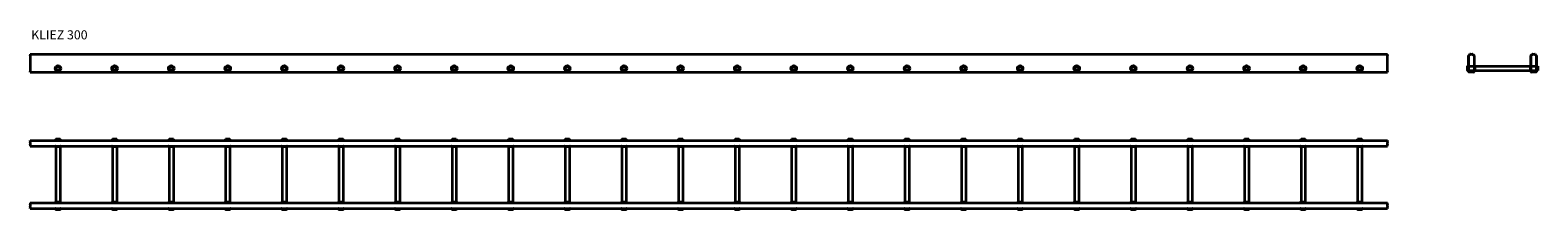
# Model space of a CAD drawing. Units: millimetres. Extents: x 437 to 7097, y 6895 to 7688.
import ezdxf

# ---------------------------------------------------------------- set-up
doc = ezdxf.new("R2010")
doc.units = ezdxf.units.MM
doc.layers.add('Symbols(DIN)', color=7, linetype='Continuous', lineweight=18)
doc.layers.add('Visible Edges(DIN)', color=7, linetype='Continuous', lineweight=35)
doc.styles.add('vergokan 3 rood', font='isocpeur.ttf')

msp = doc.modelspace()

# ---------------------------------------------------------------- linework, layer by layer
at = {"layer": 'Visible Edges(DIN)'}
for p, q in [((436.9, 7582.8), (6432.9, 7582.8)), ((436.9, 7582.1), (436.9, 7582.8)), ((436.9, 7582.1), (436.9, 7576.6)), ((436.9, 7574.8), (436.9, 7576.6)), ((436.9, 7574.8), (436.9, 7505.3)), ((6432.9, 7582.8), (6432.9, 7582.1)), ((6432.9, 7576.6), (6432.9, 7582.1)), ((6432.9, 7576.6), (6432.9, 7574.8)), ((6432.9, 7505.3), (6432.9, 7574.8)), ((6784.5, 7528.8), (6784.5, 7509.8)), ((6784.5, 7528.8), (6787.5, 7528.8)), ((6787.5, 7508.3), (6787.5, 7530.3)), ((6790.5, 7505.3), (6790.5, 7574.8)), ((6791.2, 7576.6), (6796.7, 7582.1)), ((6791.5, 7505.3), (6791.5, 7574.8)), ((6791.5, 7528.8), (6814.5, 7528.8)), ((6792, 7575.9), (6797.5, 7581.4)), ((6798.5, 7582.8), (6807.5, 7582.8)), ((6798.5, 7581.8), (6807.5, 7581.8)), ((6808.6, 7581.4), (6814.1, 7575.9)), ((6809.3, 7582.1), (6814.8, 7576.6)), ((6814.5, 7574.8), (6814.5, 7505.3)), ((6815.5, 7574.8), (6815.5, 7505.3)), ((6818.5, 7530.3), (6818.5, 7508.3)), ((6818.5, 7528.8), (7062.5, 7528.8)), ((7062.5, 7530.3), (7062.5, 7508.3)), ((7065.5, 7505.3), (7065.5, 7574.8)), ((7066.2, 7576.6), (7071.7, 7582.1)), ((7066.5, 7505.3), (7066.5, 7574.8)), ((7066.5, 7528.8), (7089.5, 7528.8)), ((7067, 7575.9), (7072.5, 7581.4)), ((7073.5, 7582.8), (7082.5, 7582.8)), ((7073.5, 7581.8), (7082.5, 7581.8)), ((7083.6, 7581.4), (7089.1, 7575.9)), ((7084.3, 7582.1), (7089.8, 7576.6)), ((7089.5, 7574.8), (7089.5, 7505.3)), ((7090.5, 7574.8), (7090.5, 7505.3)), ((7093.5, 7508.3), (7093.5, 7530.3)), ((7093.5, 7528.8), (7096.5, 7528.8)), ((7096.5, 7528.8), (7096.5, 7509.8)), ((436.9, 7502.8), (436.9, 7505.3)), ((436.9, 7502.8), (6432.9, 7502.8)), ((6432.9, 7505.3), (6432.9, 7502.8)), ((6784.5, 7509.8), (6787.5, 7509.8)), ((6791.5, 7509.8), (6814.5, 7509.8)), ((6813, 7503.8), (6793, 7503.8)), ((6813, 7502.8), (6793, 7502.8)), ((6818.5, 7509.8), (7062.5, 7509.8)), ((7066.5, 7509.8), (7089.5, 7509.8)), ((7088, 7503.8), (7068, 7503.8)), ((7088, 7502.8), (7068, 7502.8)), ((7093.5, 7509.8), (7096.5, 7509.8)), ((436.9, 7200.8), (6432.9, 7200.8)), ((436.9, 7200), (436.9, 7200.8)), ((436.9, 7200), (436.9, 7194.5)), ((436.9, 7192.8), (436.9, 7194.5)), ((436.9, 7192.8), (436.9, 7183.8)), ((548.9, 7203.8), (570.9, 7203.8)), ((569.4, 7206.8), (550.4, 7206.8)), ((550.4, 7206.8), (550.4, 7203.8)), ((569.4, 7206.8), (569.4, 7203.8)), ((798.9, 7203.8), (820.9, 7203.8)), ((819.4, 7206.8), (800.4, 7206.8)), ((800.4, 7206.8), (800.4, 7203.8)), ((819.4, 7206.8), (819.4, 7203.8)), ((1048.9, 7203.8), (1070.9, 7203.8)), ((1069.4, 7206.8), (1050.4, 7206.8)), ((1050.4, 7206.8), (1050.4, 7203.8)), ((1069.4, 7206.8), (1069.4, 7203.8)), ((1298.9, 7203.8), (1320.9, 7203.8)), ((1319.4, 7206.8), (1300.4, 7206.8)), ((1300.4, 7206.8), (1300.4, 7203.8)), ((1319.4, 7206.8), (1319.4, 7203.8)), ((1548.9, 7203.8), (1570.9, 7203.8)), ((1569.4, 7206.8), (1550.4, 7206.8)), ((1550.4, 7206.8), (1550.4, 7203.8)), ((1569.4, 7206.8), (1569.4, 7203.8)), ((1798.9, 7203.8), (1820.9, 7203.8)), ((1819.4, 7206.8), (1800.4, 7206.8)), ((1800.4, 7206.8), (1800.4, 7203.8)), ((1819.4, 7206.8), (1819.4, 7203.8)), ((2048.9, 7203.8), (2070.9, 7203.8)), ((2069.4, 7206.8), (2050.4, 7206.8)), ((2050.4, 7206.8), (2050.4, 7203.8)), ((2069.4, 7206.8), (2069.4, 7203.8)), ((2298.9, 7203.8), (2320.9, 7203.8)), ((2319.4, 7206.8), (2300.4, 7206.8)), ((2300.4, 7206.8), (2300.4, 7203.8)), ((2319.4, 7206.8), (2319.4, 7203.8)), ((2548.9, 7203.8), (2570.9, 7203.8)), ((2569.4, 7206.8), (2550.4, 7206.8)), ((2550.4, 7206.8), (2550.4, 7203.8)), ((2569.4, 7206.8), (2569.4, 7203.8)), ((2798.9, 7203.8), (2820.9, 7203.8)), ((2819.4, 7206.8), (2800.4, 7206.8)), ((2800.4, 7206.8), (2800.4, 7203.8)), ((2819.4, 7206.8), (2819.4, 7203.8)), ((3048.9, 7203.8), (3070.9, 7203.8)), ((3069.4, 7206.8), (3050.4, 7206.8)), ((3050.4, 7206.8), (3050.4, 7203.8)), ((3069.4, 7206.8), (3069.4, 7203.8)), ((3298.9, 7203.8), (3320.9, 7203.8)), ((3319.4, 7206.8), (3300.4, 7206.8)), ((3300.4, 7206.8), (3300.4, 7203.8)), ((3319.4, 7206.8), (3319.4, 7203.8)), ((3548.9, 7203.8), (3570.9, 7203.8)), ((3569.4, 7206.8), (3550.4, 7206.8)), ((3550.4, 7206.8), (3550.4, 7203.8)), ((3569.4, 7206.8), (3569.4, 7203.8)), ((3798.9, 7203.8), (3820.9, 7203.8)), ((3819.4, 7206.8), (3800.4, 7206.8)), ((3800.4, 7206.8), (3800.4, 7203.8)), ((3819.4, 7206.8), (3819.4, 7203.8)), ((4048.9, 7203.8), (4070.9, 7203.8)), ((4069.4, 7206.8), (4050.4, 7206.8)), ((4050.4, 7206.8), (4050.4, 7203.8)), ((4069.4, 7206.8), (4069.4, 7203.8)), ((4298.9, 7203.8), (4320.9, 7203.8)), ((4319.4, 7206.8), (4300.4, 7206.8)), ((4300.4, 7206.8), (4300.4, 7203.8)), ((4319.4, 7206.8), (4319.4, 7203.8)), ((4548.9, 7203.8), (4570.9, 7203.8)), ((4569.4, 7206.8), (4550.4, 7206.8)), ((4550.4, 7206.8), (4550.4, 7203.8)), ((4569.4, 7206.8), (4569.4, 7203.8)), ((4798.9, 7203.8), (4820.9, 7203.8)), ((4819.4, 7206.8), (4800.4, 7206.8)), ((4800.4, 7206.8), (4800.4, 7203.8)), ((4819.4, 7206.8), (4819.4, 7203.8)), ((5048.9, 7203.8), (5070.9, 7203.8)), ((5069.4, 7206.8), (5050.4, 7206.8)), ((5050.4, 7206.8), (5050.4, 7203.8)), ((5069.4, 7206.8), (5069.4, 7203.8)), ((5298.9, 7203.8), (5320.9, 7203.8)), ((5319.4, 7206.8), (5300.4, 7206.8)), ((5300.4, 7206.8), (5300.4, 7203.8)), ((5319.4, 7206.8), (5319.4, 7203.8)), ((5548.9, 7203.8), (5570.9, 7203.8)), ((5569.4, 7206.8), (5550.4, 7206.8)), ((5550.4, 7206.8), (5550.4, 7203.8)), ((5569.4, 7206.8), (5569.4, 7203.8)), ((5798.9, 7203.8), (5820.9, 7203.8)), ((5819.4, 7206.8), (5800.4, 7206.8)), ((5800.4, 7206.8), (5800.4, 7203.8)), ((5819.4, 7206.8), (5819.4, 7203.8)), ((6048.9, 7203.8), (6070.9, 7203.8)), ((6069.4, 7206.8), (6050.4, 7206.8)), ((6050.4, 7206.8), (6050.4, 7203.8)), ((6069.4, 7206.8), (6069.4, 7203.8)), ((6298.9, 7203.8), (6320.9, 7203.8)), ((6319.4, 7206.8), (6300.4, 7206.8)), ((6300.4, 7206.8), (6300.4, 7203.8)), ((6319.4, 7206.8), (6319.4, 7203.8)), ((6432.9, 7200.8), (6432.9, 7200)), ((6432.9, 7194.5), (6432.9, 7200)), ((6432.9, 7194.5), (6432.9, 7192.8)), ((6432.9, 7183.8), (6432.9, 7192.8)), ((436.9, 7182), (436.9, 7183.8)), ((436.9, 7182), (436.9, 7176.5)), ((436.9, 7175.8), (436.9, 7176.5)), ((436.9, 7175.8), (6432.9, 7175.8)), ((570.9, 7172.8), (548.9, 7172.8)), ((550.4, 7172.8), (550.4, 6928.8)), ((569.4, 7172.8), (569.4, 6928.8)), ((820.9, 7172.8), (798.9, 7172.8)), ((800.4, 7172.8), (800.4, 6928.8)), ((819.4, 7172.8), (819.4, 6928.8)), ((1070.9, 7172.8), (1048.9, 7172.8)), ((1050.4, 7172.8), (1050.4, 6928.8)), ((1069.4, 7172.8), (1069.4, 6928.8)), ((1320.9, 7172.8), (1298.9, 7172.8)), ((1300.4, 7172.8), (1300.4, 6928.8)), ((1319.4, 7172.8), (1319.4, 6928.8)), ((1570.9, 7172.8), (1548.9, 7172.8)), ((1550.4, 7172.8), (1550.4, 6928.8)), ((1569.4, 7172.8), (1569.4, 6928.8)), ((1820.9, 7172.8), (1798.9, 7172.8)), ((1800.4, 7172.8), (1800.4, 6928.8)), ((1819.4, 7172.8), (1819.4, 6928.8)), ((2070.9, 7172.8), (2048.9, 7172.8)), ((2050.4, 7172.8), (2050.4, 6928.8)), ((2069.4, 7172.8), (2069.4, 6928.8)), ((2320.9, 7172.8), (2298.9, 7172.8)), ((2300.4, 7172.8), (2300.4, 6928.8)), ((2319.4, 7172.8), (2319.4, 6928.8)), ((2570.9, 7172.8), (2548.9, 7172.8)), ((2550.4, 7172.8), (2550.4, 6928.8)), ((2569.4, 7172.8), (2569.4, 6928.8)), ((2820.9, 7172.8), (2798.9, 7172.8)), ((2800.4, 7172.8), (2800.4, 6928.8)), ((2819.4, 7172.8), (2819.4, 6928.8)), ((3070.9, 7172.8), (3048.9, 7172.8)), ((3050.4, 7172.8), (3050.4, 6928.8)), ((3069.4, 7172.8), (3069.4, 6928.8)), ((3320.9, 7172.8), (3298.9, 7172.8)), ((3300.4, 7172.8), (3300.4, 6928.8)), ((3319.4, 7172.8), (3319.4, 6928.8)), ((3570.9, 7172.8), (3548.9, 7172.8)), ((3550.4, 7172.8), (3550.4, 6928.8)), ((3569.4, 7172.8), (3569.4, 6928.8)), ((3820.9, 7172.8), (3798.9, 7172.8)), ((3800.4, 7172.8), (3800.4, 6928.8)), ((3819.4, 7172.8), (3819.4, 6928.8)), ((4070.9, 7172.8), (4048.9, 7172.8)), ((4050.4, 7172.8), (4050.4, 6928.8)), ((4069.4, 7172.8), (4069.4, 6928.8)), ((4320.9, 7172.8), (4298.9, 7172.8)), ((4300.4, 7172.8), (4300.4, 6928.8)), ((4319.4, 7172.8), (4319.4, 6928.8)), ((4570.9, 7172.8), (4548.9, 7172.8)), ((4550.4, 7172.8), (4550.4, 6928.8)), ((4569.4, 7172.8), (4569.4, 6928.8)), ((4820.9, 7172.8), (4798.9, 7172.8)), ((4800.4, 7172.8), (4800.4, 6928.8)), ((4819.4, 7172.8), (4819.4, 6928.8)), ((5070.9, 7172.8), (5048.9, 7172.8)), ((5050.4, 7172.8), (5050.4, 6928.8)), ((5069.4, 7172.8), (5069.4, 6928.8)), ((5320.9, 7172.8), (5298.9, 7172.8)), ((5300.4, 7172.8), (5300.4, 6928.8)), ((5319.4, 7172.8), (5319.4, 6928.8)), ((5570.9, 7172.8), (5548.9, 7172.8)), ((5550.4, 7172.8), (5550.4, 6928.8)), ((5569.4, 7172.8), (5569.4, 6928.8)), ((5820.9, 7172.8), (5798.9, 7172.8)), ((5800.4, 7172.8), (5800.4, 6928.8)), ((5819.4, 7172.8), (5819.4, 6928.8)), ((6070.9, 7172.8), (6048.9, 7172.8)), ((6050.4, 7172.8), (6050.4, 6928.8)), ((6069.4, 7172.8), (6069.4, 6928.8)), ((6320.9, 7172.8), (6298.9, 7172.8)), ((6300.4, 7172.8), (6300.4, 6928.8)), ((6319.4, 7172.8), (6319.4, 6928.8)), ((6432.9, 7183.8), (6432.9, 7182)), ((6432.9, 7176.5), (6432.9, 7182)), ((6432.9, 7176.5), (6432.9, 7175.8)), ((570.9, 6928.8), (548.9, 6928.8)), ((820.9, 6928.8), (798.9, 6928.8)), ((1070.9, 6928.8), (1048.9, 6928.8)), ((1320.9, 6928.8), (1298.9, 6928.8)), ((1570.9, 6928.8), (1548.9, 6928.8)), ((1820.9, 6928.8), (1798.9, 6928.8)), ((2070.9, 6928.8), (2048.9, 6928.8)), ((2320.9, 6928.8), (2298.9, 6928.8)), ((2570.9, 6928.8), (2548.9, 6928.8)), ((2820.9, 6928.8), (2798.9, 6928.8)), ((3070.9, 6928.8), (3048.9, 6928.8)), ((3320.9, 6928.8), (3298.9, 6928.8)), ((3570.9, 6928.8), (3548.9, 6928.8)), ((3820.9, 6928.8), (3798.9, 6928.8)), ((4070.9, 6928.8), (4048.9, 6928.8)), ((4320.9, 6928.8), (4298.9, 6928.8)), ((4570.9, 6928.8), (4548.9, 6928.8)), ((4820.9, 6928.8), (4798.9, 6928.8)), ((5070.9, 6928.8), (5048.9, 6928.8)), ((5320.9, 6928.8), (5298.9, 6928.8)), ((5570.9, 6928.8), (5548.9, 6928.8)), ((5820.9, 6928.8), (5798.9, 6928.8)), ((6070.9, 6928.8), (6048.9, 6928.8)), ((6320.9, 6928.8), (6298.9, 6928.8)), ((436.9, 6925.8), (6432.9, 6925.8)), ((436.9, 6925), (436.9, 6925.8)), ((436.9, 6925), (436.9, 6919.5)), ((436.9, 6917.8), (436.9, 6919.5)), ((436.9, 6917.8), (436.9, 6908.8)), ((436.9, 6907), (436.9, 6908.8)), ((436.9, 6907), (436.9, 6901.5)), ((436.9, 6900.8), (436.9, 6901.5)), ((436.9, 6900.8), (6432.9, 6900.8)), ((548.9, 6897.8), (570.9, 6897.8)), ((550.4, 6897.8), (550.4, 6894.8)), ((569.4, 6894.8), (550.4, 6894.8)), ((569.4, 6897.8), (569.4, 6894.8)), ((798.9, 6897.8), (820.9, 6897.8)), ((800.4, 6897.8), (800.4, 6894.8)), ((819.4, 6894.8), (800.4, 6894.8)), ((819.4, 6897.8), (819.4, 6894.8)), ((1048.9, 6897.8), (1070.9, 6897.8)), ((1050.4, 6897.8), (1050.4, 6894.8)), ((1069.4, 6894.8), (1050.4, 6894.8)), ((1069.4, 6897.8), (1069.4, 6894.8)), ((1298.9, 6897.8), (1320.9, 6897.8)), ((1300.4, 6897.8), (1300.4, 6894.8)), ((1319.4, 6894.8), (1300.4, 6894.8)), ((1319.4, 6897.8), (1319.4, 6894.8)), ((1548.9, 6897.8), (1570.9, 6897.8)), ((1550.4, 6897.8), (1550.4, 6894.8)), ((1569.4, 6894.8), (1550.4, 6894.8)), ((1569.4, 6897.8), (1569.4, 6894.8)), ((1798.9, 6897.8), (1820.9, 6897.8)), ((1800.4, 6897.8), (1800.4, 6894.8)), ((1819.4, 6894.8), (1800.4, 6894.8)), ((1819.4, 6897.8), (1819.4, 6894.8)), ((2048.9, 6897.8), (2070.9, 6897.8)), ((2050.4, 6897.8), (2050.4, 6894.8)), ((2069.4, 6894.8), (2050.4, 6894.8)), ((2069.4, 6897.8), (2069.4, 6894.8)), ((2298.9, 6897.8), (2320.9, 6897.8)), ((2300.4, 6897.8), (2300.4, 6894.8)), ((2319.4, 6894.8), (2300.4, 6894.8)), ((2319.4, 6897.8), (2319.4, 6894.8)), ((2548.9, 6897.8), (2570.9, 6897.8)), ((2550.4, 6897.8), (2550.4, 6894.8)), ((2569.4, 6894.8), (2550.4, 6894.8)), ((2569.4, 6897.8), (2569.4, 6894.8)), ((2798.9, 6897.8), (2820.9, 6897.8)), ((2800.4, 6897.8), (2800.4, 6894.8)), ((2819.4, 6894.8), (2800.4, 6894.8)), ((2819.4, 6897.8), (2819.4, 6894.8)), ((3048.9, 6897.8), (3070.9, 6897.8)), ((3050.4, 6897.8), (3050.4, 6894.8)), ((3069.4, 6894.8), (3050.4, 6894.8)), ((3069.4, 6897.8), (3069.4, 6894.8)), ((3298.9, 6897.8), (3320.9, 6897.8)), ((3300.4, 6897.8), (3300.4, 6894.8)), ((3319.4, 6894.8), (3300.4, 6894.8)), ((3319.4, 6897.8), (3319.4, 6894.8)), ((3548.9, 6897.8), (3570.9, 6897.8)), ((3550.4, 6897.8), (3550.4, 6894.8)), ((3569.4, 6894.8), (3550.4, 6894.8)), ((3569.4, 6897.8), (3569.4, 6894.8)), ((3798.9, 6897.8), (3820.9, 6897.8)), ((3800.4, 6897.8), (3800.4, 6894.8)), ((3819.4, 6894.8), (3800.4, 6894.8)), ((3819.4, 6897.8), (3819.4, 6894.8)), ((4048.9, 6897.8), (4070.9, 6897.8)), ((4050.4, 6897.8), (4050.4, 6894.8)), ((4069.4, 6894.8), (4050.4, 6894.8)), ((4069.4, 6897.8), (4069.4, 6894.8)), ((4298.9, 6897.8), (4320.9, 6897.8)), ((4300.4, 6897.8), (4300.4, 6894.8)), ((4319.4, 6894.8), (4300.4, 6894.8)), ((4319.4, 6897.8), (4319.4, 6894.8)), ((4548.9, 6897.8), (4570.9, 6897.8)), ((4550.4, 6897.8), (4550.4, 6894.8)), ((4569.4, 6894.8), (4550.4, 6894.8)), ((4569.4, 6897.8), (4569.4, 6894.8)), ((4798.9, 6897.8), (4820.9, 6897.8)), ((4800.4, 6897.8), (4800.4, 6894.8)), ((4819.4, 6894.8), (4800.4, 6894.8)), ((4819.4, 6897.8), (4819.4, 6894.8)), ((5048.9, 6897.8), (5070.9, 6897.8)), ((5050.4, 6897.8), (5050.4, 6894.8)), ((5069.4, 6894.8), (5050.4, 6894.8)), ((5069.4, 6897.8), (5069.4, 6894.8)), ((5298.9, 6897.8), (5320.9, 6897.8)), ((5300.4, 6897.8), (5300.4, 6894.8)), ((5319.4, 6894.8), (5300.4, 6894.8)), ((5319.4, 6897.8), (5319.4, 6894.8)), ((5548.9, 6897.8), (5570.9, 6897.8)), ((5550.4, 6897.8), (5550.4, 6894.8)), ((5569.4, 6894.8), (5550.4, 6894.8)), ((5569.4, 6897.8), (5569.4, 6894.8)), ((5798.9, 6897.8), (5820.9, 6897.8)), ((5800.4, 6897.8), (5800.4, 6894.8)), ((5819.4, 6894.8), (5800.4, 6894.8)), ((5819.4, 6897.8), (5819.4, 6894.8)), ((6048.9, 6897.8), (6070.9, 6897.8)), ((6050.4, 6897.8), (6050.4, 6894.8)), ((6069.4, 6894.8), (6050.4, 6894.8)), ((6069.4, 6897.8), (6069.4, 6894.8)), ((6298.9, 6897.8), (6320.9, 6897.8)), ((6300.4, 6897.8), (6300.4, 6894.8)), ((6319.4, 6894.8), (6300.4, 6894.8)), ((6319.4, 6897.8), (6319.4, 6894.8)), ((6432.9, 6925.8), (6432.9, 6925)), ((6432.9, 6919.5), (6432.9, 6925)), ((6432.9, 6919.5), (6432.9, 6917.8)), ((6432.9, 6908.8), (6432.9, 6917.8)), ((6432.9, 6908.8), (6432.9, 6907)), ((6432.9, 6901.5), (6432.9, 6907)), ((6432.9, 6901.5), (6432.9, 6900.8))]:
    msp.add_line(p, q, dxfattribs=at)
for centre, radius in [((559.9, 7519.3), 12.5), ((559.9, 7519.3), 9.5), ((559.9, 7519.3), 8.25), ((809.9, 7519.3), 12.5), ((809.9, 7519.3), 9.5), ((809.9, 7519.3), 8.25), ((1059.9, 7519.3), 12.5), ((1059.9, 7519.3), 9.5), ((1059.9, 7519.3), 8.25), ((1309.9, 7519.3), 12.5), ((1309.9, 7519.3), 9.5), ((1309.9, 7519.3), 8.25), ((1559.9, 7519.3), 12.5), ((1559.9, 7519.3), 9.5), ((1559.9, 7519.3), 8.25), ((1809.9, 7519.3), 12.5), ((1809.9, 7519.3), 9.5), ((1809.9, 7519.3), 8.25), ((2059.9, 7519.3), 12.5), ((2059.9, 7519.3), 9.5), ((2059.9, 7519.3), 8.25), ((2309.9, 7519.3), 12.5), ((2309.9, 7519.3), 9.5), ((2309.9, 7519.3), 8.25), ((2559.9, 7519.3), 12.5), ((2559.9, 7519.3), 9.5), ((2559.9, 7519.3), 8.25), ((2809.9, 7519.3), 12.5), ((2809.9, 7519.3), 9.5), ((2809.9, 7519.3), 8.25), ((3059.9, 7519.3), 12.5), ((3059.9, 7519.3), 9.5), ((3059.9, 7519.3), 8.25), ((3309.9, 7519.3), 12.5), ((3309.9, 7519.3), 9.5), ((3309.9, 7519.3), 8.25), ((3559.9, 7519.3), 12.5), ((3559.9, 7519.3), 9.5), ((3559.9, 7519.3), 8.25), ((3809.9, 7519.3), 12.5), ((3809.9, 7519.3), 9.5), ((3809.9, 7519.3), 8.25), ((4059.9, 7519.3), 12.5), ((4059.9, 7519.3), 9.5), ((4059.9, 7519.3), 8.25), ((4309.9, 7519.3), 12.5), ((4309.9, 7519.3), 9.5), ((4309.9, 7519.3), 8.25), ((4559.9, 7519.3), 12.5), ((4559.9, 7519.3), 9.5), ((4559.9, 7519.3), 8.25), ((4809.9, 7519.3), 12.5), ((4809.9, 7519.3), 9.5), ((4809.9, 7519.3), 8.25), ((5059.9, 7519.3), 12.5), ((5059.9, 7519.3), 9.5), ((5059.9, 7519.3), 8.25), ((5309.9, 7519.3), 12.5), ((5309.9, 7519.3), 9.5), ((5309.9, 7519.3), 8.25), ((5559.9, 7519.3), 12.5), ((5559.9, 7519.3), 9.5), ((5559.9, 7519.3), 8.25), ((5809.9, 7519.3), 12.5), ((5809.9, 7519.3), 9.5), ((5809.9, 7519.3), 8.25), ((6059.9, 7519.3), 12.5), ((6059.9, 7519.3), 9.5), ((6059.9, 7519.3), 8.25), ((6309.9, 7519.3), 12.5), ((6309.9, 7519.3), 9.5), ((6309.9, 7519.3), 8.25)]:
    msp.add_circle(centre, radius, dxfattribs=at)
for centre, radius, start, end in [((6789, 7530.3), 1.5, 0, 180), ((6793, 7574.8), 2.5, 135, 180), ((6793, 7574.8), 1.5, 135, 180), ((6798.5, 7580.3), 2.5, 90, 135), ((6798.5, 7580.3), 1.5, 90, 135), ((6807.5, 7580.3), 2.5, 45, 90), ((6807.5, 7580.3), 1.5, 45, 90), ((6813, 7574.8), 1.5, 0, 45), ((6813, 7574.8), 2.5, 0, 45), ((6817, 7530.3), 1.5, 0, 180), ((7064, 7530.3), 1.5, 0, 180), ((7068, 7574.8), 2.5, 135, 180), ((7068, 7574.8), 1.5, 135, 180), ((7073.5, 7580.3), 2.5, 90, 135), ((7073.5, 7580.3), 1.5, 90, 135), ((7082.5, 7580.3), 2.5, 45, 90), ((7082.5, 7580.3), 1.5, 45, 90), ((7088, 7574.8), 1.5, 0, 45), ((7088, 7574.8), 2.5, 0, 45), ((7092, 7530.3), 1.5, 0, 180), ((6789, 7508.3), 1.5, 180, 0), ((6793, 7505.3), 2.5, 180, 270), ((6793, 7505.3), 1.5, 180, 270), ((6813, 7505.3), 1.5, 270, 0), ((6813, 7505.3), 2.5, 270, 0), ((6817, 7508.3), 1.5, 180, 0), ((7064, 7508.3), 1.5, 180, 0), ((7068, 7505.3), 2.5, 180, 270), ((7068, 7505.3), 1.5, 180, 270), ((7088, 7505.3), 1.5, 270, 0), ((7088, 7505.3), 2.5, 270, 0), ((7092, 7508.3), 1.5, 180, 0), ((548.9, 7202.3), 1.5, 90, 270), ((570.9, 7202.3), 1.5, 270, 90), ((798.9, 7202.3), 1.5, 90, 270), ((820.9, 7202.3), 1.5, 270, 90), ((1048.9, 7202.3), 1.5, 90, 270), ((1070.9, 7202.3), 1.5, 270, 90), ((1298.9, 7202.3), 1.5, 90, 270), ((1320.9, 7202.3), 1.5, 270, 90), ((1548.9, 7202.3), 1.5, 90, 270), ((1570.9, 7202.3), 1.5, 270, 90), ((1798.9, 7202.3), 1.5, 90, 270), ((1820.9, 7202.3), 1.5, 270, 90), ((2048.9, 7202.3), 1.5, 90, 270), ((2070.9, 7202.3), 1.5, 270, 90), ((2298.9, 7202.3), 1.5, 90, 270), ((2320.9, 7202.3), 1.5, 270, 90), ((2548.9, 7202.3), 1.5, 90, 270), ((2570.9, 7202.3), 1.5, 270, 90), ((2798.9, 7202.3), 1.5, 90, 270), ((2820.9, 7202.3), 1.5, 270, 90), ((3048.9, 7202.3), 1.5, 90, 270), ((3070.9, 7202.3), 1.5, 270, 90), ((3298.9, 7202.3), 1.5, 90, 270), ((3320.9, 7202.3), 1.5, 270, 90), ((3548.9, 7202.3), 1.5, 90, 270), ((3570.9, 7202.3), 1.5, 270, 90), ((3798.9, 7202.3), 1.5, 90, 270), ((3820.9, 7202.3), 1.5, 270, 90), ((4048.9, 7202.3), 1.5, 90, 270), ((4070.9, 7202.3), 1.5, 270, 90), ((4298.9, 7202.3), 1.5, 90, 270), ((4320.9, 7202.3), 1.5, 270, 90), ((4548.9, 7202.3), 1.5, 90, 270), ((4570.9, 7202.3), 1.5, 270, 90), ((4798.9, 7202.3), 1.5, 90, 270), ((4820.9, 7202.3), 1.5, 270, 90), ((5048.9, 7202.3), 1.5, 90, 270), ((5070.9, 7202.3), 1.5, 270, 90), ((5298.9, 7202.3), 1.5, 90, 270), ((5320.9, 7202.3), 1.5, 270, 90), ((5548.9, 7202.3), 1.5, 90, 270), ((5570.9, 7202.3), 1.5, 270, 90), ((5798.9, 7202.3), 1.5, 90, 270), ((5820.9, 7202.3), 1.5, 270, 90), ((6048.9, 7202.3), 1.5, 90, 270), ((6070.9, 7202.3), 1.5, 270, 90), ((6298.9, 7202.3), 1.5, 90, 270), ((6320.9, 7202.3), 1.5, 270, 90), ((548.9, 7174.3), 1.5, 90, 270), ((570.9, 7174.3), 1.5, 270, 90), ((798.9, 7174.3), 1.5, 90, 270), ((820.9, 7174.3), 1.5, 270, 90), ((1048.9, 7174.3), 1.5, 90, 270), ((1070.9, 7174.3), 1.5, 270, 90), ((1298.9, 7174.3), 1.5, 90, 270), ((1320.9, 7174.3), 1.5, 270, 90), ((1548.9, 7174.3), 1.5, 90, 270), ((1570.9, 7174.3), 1.5, 270, 90), ((1798.9, 7174.3), 1.5, 90, 270), ((1820.9, 7174.3), 1.5, 270, 90), ((2048.9, 7174.3), 1.5, 90, 270), ((2070.9, 7174.3), 1.5, 270, 90), ((2298.9, 7174.3), 1.5, 90, 270), ((2320.9, 7174.3), 1.5, 270, 90), ((2548.9, 7174.3), 1.5, 90, 270), ((2570.9, 7174.3), 1.5, 270, 90), ((2798.9, 7174.3), 1.5, 90, 270), ((2820.9, 7174.3), 1.5, 270, 90), ((3048.9, 7174.3), 1.5, 90, 270), ((3070.9, 7174.3), 1.5, 270, 90), ((3298.9, 7174.3), 1.5, 90, 270), ((3320.9, 7174.3), 1.5, 270, 90), ((3548.9, 7174.3), 1.5, 90, 270), ((3570.9, 7174.3), 1.5, 270, 90), ((3798.9, 7174.3), 1.5, 90, 270), ((3820.9, 7174.3), 1.5, 270, 90), ((4048.9, 7174.3), 1.5, 90, 270), ((4070.9, 7174.3), 1.5, 270, 90), ((4298.9, 7174.3), 1.5, 90, 270), ((4320.9, 7174.3), 1.5, 270, 90), ((4548.9, 7174.3), 1.5, 90, 270), ((4570.9, 7174.3), 1.5, 270, 90), ((4798.9, 7174.3), 1.5, 90, 270), ((4820.9, 7174.3), 1.5, 270, 90), ((5048.9, 7174.3), 1.5, 90, 270), ((5070.9, 7174.3), 1.5, 270, 90), ((5298.9, 7174.3), 1.5, 90, 270), ((5320.9, 7174.3), 1.5, 270, 90), ((5548.9, 7174.3), 1.5, 90, 270), ((5570.9, 7174.3), 1.5, 270, 90), ((5798.9, 7174.3), 1.5, 90, 270), ((5820.9, 7174.3), 1.5, 270, 90), ((6048.9, 7174.3), 1.5, 90, 270), ((6070.9, 7174.3), 1.5, 270, 90), ((6298.9, 7174.3), 1.5, 90, 270), ((6320.9, 7174.3), 1.5, 270, 90), ((548.9, 6927.3), 1.5, 90, 270), ((570.9, 6927.3), 1.5, 270, 90), ((798.9, 6927.3), 1.5, 90, 270), ((820.9, 6927.3), 1.5, 270, 90), ((1048.9, 6927.3), 1.5, 90, 270), ((1070.9, 6927.3), 1.5, 270, 90), ((1298.9, 6927.3), 1.5, 90, 270), ((1320.9, 6927.3), 1.5, 270, 90), ((1548.9, 6927.3), 1.5, 90, 270), ((1570.9, 6927.3), 1.5, 270, 90), ((1798.9, 6927.3), 1.5, 90, 270), ((1820.9, 6927.3), 1.5, 270, 90), ((2048.9, 6927.3), 1.5, 90, 270), ((2070.9, 6927.3), 1.5, 270, 90), ((2298.9, 6927.3), 1.5, 90, 270), ((2320.9, 6927.3), 1.5, 270, 90), ((2548.9, 6927.3), 1.5, 90, 270), ((2570.9, 6927.3), 1.5, 270, 90), ((2798.9, 6927.3), 1.5, 90, 270), ((2820.9, 6927.3), 1.5, 270, 90), ((3048.9, 6927.3), 1.5, 90, 270), ((3070.9, 6927.3), 1.5, 270, 90), ((3298.9, 6927.3), 1.5, 90, 270), ((3320.9, 6927.3), 1.5, 270, 90), ((3548.9, 6927.3), 1.5, 90, 270), ((3570.9, 6927.3), 1.5, 270, 90), ((3798.9, 6927.3), 1.5, 90, 270), ((3820.9, 6927.3), 1.5, 270, 90), ((4048.9, 6927.3), 1.5, 90, 270), ((4070.9, 6927.3), 1.5, 270, 90), ((4298.9, 6927.3), 1.5, 90, 270), ((4320.9, 6927.3), 1.5, 270, 90), ((4548.9, 6927.3), 1.5, 90, 270), ((4570.9, 6927.3), 1.5, 270, 90), ((4798.9, 6927.3), 1.5, 90, 270), ((4820.9, 6927.3), 1.5, 270, 90), ((5048.9, 6927.3), 1.5, 90, 270), ((5070.9, 6927.3), 1.5, 270, 90), ((5298.9, 6927.3), 1.5, 90, 270), ((5320.9, 6927.3), 1.5, 270, 90), ((5548.9, 6927.3), 1.5, 90, 270), ((5570.9, 6927.3), 1.5, 270, 90), ((5798.9, 6927.3), 1.5, 90, 270), ((5820.9, 6927.3), 1.5, 270, 90), ((6048.9, 6927.3), 1.5, 90, 270), ((6070.9, 6927.3), 1.5, 270, 90), ((6298.9, 6927.3), 1.5, 90, 270), ((6320.9, 6927.3), 1.5, 270, 90), ((548.9, 6899.3), 1.5, 90, 270), ((570.9, 6899.3), 1.5, 270, 90), ((798.9, 6899.3), 1.5, 90, 270), ((820.9, 6899.3), 1.5, 270, 90), ((1048.9, 6899.3), 1.5, 90, 270), ((1070.9, 6899.3), 1.5, 270, 90), ((1298.9, 6899.3), 1.5, 90, 270), ((1320.9, 6899.3), 1.5, 270, 90), ((1548.9, 6899.3), 1.5, 90, 270), ((1570.9, 6899.3), 1.5, 270, 90), ((1798.9, 6899.3), 1.5, 90, 270), ((1820.9, 6899.3), 1.5, 270, 90), ((2048.9, 6899.3), 1.5, 90, 270), ((2070.9, 6899.3), 1.5, 270, 90), ((2298.9, 6899.3), 1.5, 90, 270), ((2320.9, 6899.3), 1.5, 270, 90), ((2548.9, 6899.3), 1.5, 90, 270), ((2570.9, 6899.3), 1.5, 270, 90), ((2798.9, 6899.3), 1.5, 90, 270), ((2820.9, 6899.3), 1.5, 270, 90), ((3048.9, 6899.3), 1.5, 90, 270), ((3070.9, 6899.3), 1.5, 270, 90), ((3298.9, 6899.3), 1.5, 90, 270), ((3320.9, 6899.3), 1.5, 270, 90), ((3548.9, 6899.3), 1.5, 90, 270), ((3570.9, 6899.3), 1.5, 270, 90), ((3798.9, 6899.3), 1.5, 90, 270), ((3820.9, 6899.3), 1.5, 270, 90), ((4048.9, 6899.3), 1.5, 90, 270), ((4070.9, 6899.3), 1.5, 270, 90), ((4298.9, 6899.3), 1.5, 90, 270), ((4320.9, 6899.3), 1.5, 270, 90), ((4548.9, 6899.3), 1.5, 90, 270), ((4570.9, 6899.3), 1.5, 270, 90), ((4798.9, 6899.3), 1.5, 90, 270), ((4820.9, 6899.3), 1.5, 270, 90), ((5048.9, 6899.3), 1.5, 90, 270), ((5070.9, 6899.3), 1.5, 270, 90), ((5298.9, 6899.3), 1.5, 90, 270), ((5320.9, 6899.3), 1.5, 270, 90), ((5548.9, 6899.3), 1.5, 90, 270), ((5570.9, 6899.3), 1.5, 270, 90), ((5798.9, 6899.3), 1.5, 90, 270), ((5820.9, 6899.3), 1.5, 270, 90), ((6048.9, 6899.3), 1.5, 90, 270), ((6070.9, 6899.3), 1.5, 270, 90), ((6298.9, 6899.3), 1.5, 90, 270), ((6320.9, 6899.3), 1.5, 270, 90)]:
    msp.add_arc(centre, radius, start, end, dxfattribs=at)

# ---------------------------------------------------------------- texts
at = {"layer": 'Symbols(DIN)', "color": 1, "true_color": 0xff0000, "insert": (441.6, 7687.6), "char_height": 40, "width": 485.267, "attachment_point": 1, "style": 'vergokan 3 rood'}
msp.add_mtext('KLIEZ 300', dxfattribs=at)

doc.saveas('drawing.dxf')
